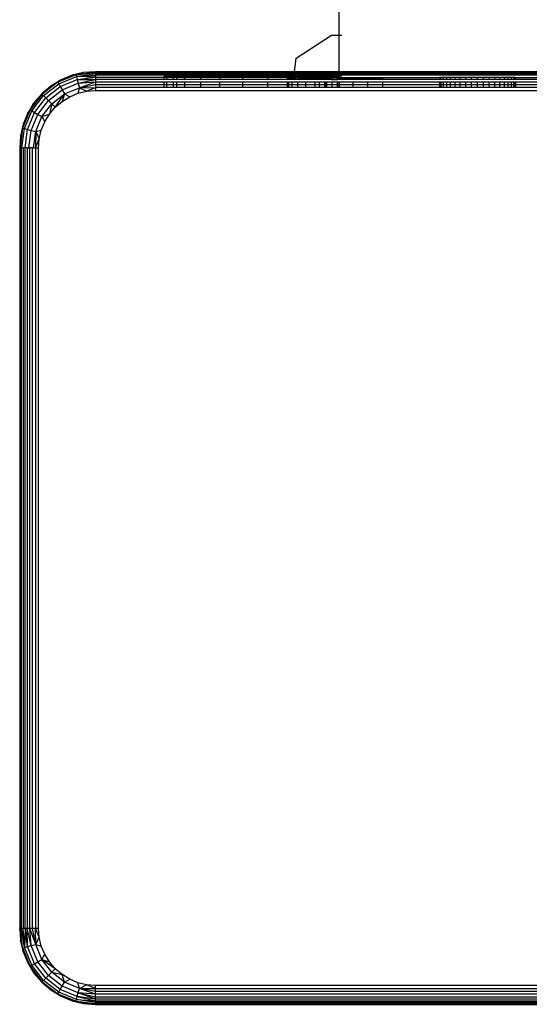
# Model space of a CAD drawing. Units: inches. Extents: x -200 to 112, y -259 to 249.
# Drawn here: x -49 to -44, y -10 to 1 of the extents above; entities that cross this region are included whole.
import ezdxf

# ---------------------------------------------------------------- set-up
doc = ezdxf.new("R2010")
doc.units = ezdxf.units.IN
doc.header["$MEASUREMENT"] = 0

msp = doc.modelspace()

# ---------------------------------------------------------------- linework, layer by layer
for p, q in [((-45.968, 88.887), (-45.968, 0.598)), ((-46.416, 0.355), (-46.043, 0.598)), ((-46.043, 0.598), (-45.968, 0.598)), ((-45.968, 0.598), (-45.934, 0.598)), ((-45.968, 0.598), (-45.968, 0.212)), ((-46.434, 0.212), (-46.416, 0.355)), ((-48.728, 0.181), (-48.523, 0.212)), ((-48.523, 0.212), (-48.648, 0.205)), ((-48.523, 0.212), (-48.523, 0.205)), ((-46.434, 0.212), (-48.523, 0.212)), ((-46.435, 0.205), (-46.434, 0.212)), ((-45.968, 0.212), (-46.434, 0.212)), ((-45.968, 0.212), (-45.968, 0.205)), ((-42.602, 0.212), (-45.968, 0.212)), ((-48.886, 0.128), (-48.993, 0.062)), ((-48.728, 0.181), (-48.919, 0.102)), ((-48.886, 0.128), (-48.919, 0.102)), ((-48.909, 0.085), (-48.723, 0.162)), ((-48.894, 0.057), (-48.715, 0.131)), ((-48.77, 0.176), (-48.886, 0.128)), ((-48.648, 0.205), (-48.77, 0.176)), ((-48.77, 0.176), (-48.728, 0.181)), ((-48.728, 0.181), (-48.648, 0.205)), ((-48.728, 0.181), (-48.523, 0.205)), ((-48.728, 0.181), (-48.723, 0.162)), ((-48.723, 0.162), (-48.523, 0.193)), ((-48.723, 0.162), (-48.523, 0.177)), ((-48.723, 0.162), (-48.715, 0.131)), ((-48.523, 0.156), (-48.723, 0.162)), ((-48.715, 0.131), (-48.523, 0.156)), ((-48.715, 0.131), (-48.523, 0.132)), ((-48.715, 0.131), (-48.704, 0.091)), ((-48.704, 0.091), (-48.523, 0.132)), ((-48.704, 0.091), (-48.523, 0.106)), ((-48.691, 0.044), (-48.523, 0.106)), ((-48.523, 0.205), (-48.523, 0.193)), ((-48.523, 0.205), (-46.435, 0.205)), ((-48.523, 0.193), (-48.523, 0.177)), ((-48.523, 0.193), (-46.436, 0.193)), ((-48.523, 0.177), (-48.523, 0.156)), ((-46.438, 0.177), (-48.523, 0.177)), ((-48.523, 0.156), (-48.523, 0.132)), ((-48.523, 0.156), (-47.803, 0.156)), ((-48.523, 0.132), (-48.523, 0.106)), ((-47.803, 0.132), (-48.523, 0.132)), ((-48.523, 0.106), (-48.523, 0.077)), ((-48.523, 0.106), (-47.803, 0.106)), ((-47.778, 0.165), (-47.803, 0.165)), ((-47.803, 0.156), (-47.803, 0.165)), ((-47.803, 0.132), (-47.803, 0.156)), ((-47.803, 0.156), (-47.778, 0.156)), ((-47.778, 0.132), (-47.803, 0.132)), ((-47.803, 0.077), (-47.803, 0.106)), ((-47.803, 0.106), (-47.778, 0.106)), ((-47.705, 0.165), (-47.778, 0.165)), ((-47.778, 0.165), (-47.778, 0.156)), ((-47.778, 0.156), (-47.778, 0.132)), ((-47.778, 0.156), (-47.705, 0.156)), ((-47.705, 0.132), (-47.778, 0.132)), ((-47.778, 0.106), (-47.778, 0.077)), ((-47.778, 0.106), (-47.705, 0.106)), ((-47.705, 0.156), (-47.705, 0.165)), ((-47.673, 0.165), (-47.705, 0.165)), ((-47.705, 0.132), (-47.705, 0.156)), ((-47.705, 0.156), (-47.673, 0.156)), ((-47.673, 0.132), (-47.705, 0.132)), ((-47.705, 0.077), (-47.705, 0.106)), ((-47.705, 0.106), (-47.673, 0.106)), ((-47.673, 0.165), (-47.673, 0.156)), ((-47.585, 0.165), (-47.673, 0.165)), ((-47.673, 0.156), (-47.673, 0.132)), ((-47.673, 0.156), (-47.585, 0.156)), ((-47.585, 0.132), (-47.673, 0.132)), ((-47.673, 0.106), (-47.673, 0.077)), ((-47.673, 0.106), (-47.585, 0.106)), ((-47.421, 0.165), (-47.585, 0.165)), ((-47.585, 0.156), (-47.585, 0.165)), ((-47.585, 0.132), (-47.585, 0.156)), ((-47.585, 0.156), (-47.421, 0.156)), ((-47.421, 0.132), (-47.585, 0.132)), ((-47.585, 0.077), (-47.585, 0.106)), ((-47.585, 0.106), (-47.421, 0.106)), ((-47.217, 0.165), (-47.421, 0.165)), ((-47.421, 0.165), (-47.421, 0.156)), ((-47.421, 0.156), (-47.421, 0.132)), ((-47.421, 0.156), (-47.217, 0.156)), ((-47.217, 0.132), (-47.421, 0.132)), ((-47.421, 0.106), (-47.421, 0.077)), ((-47.421, 0.106), (-47.217, 0.106)), ((-46.978, 0.165), (-47.217, 0.165)), ((-47.217, 0.156), (-47.217, 0.165)), ((-47.217, 0.132), (-47.217, 0.156)), ((-47.217, 0.156), (-46.978, 0.156)), ((-46.978, 0.132), (-47.217, 0.132)), ((-47.217, 0.077), (-47.217, 0.106)), ((-47.217, 0.106), (-46.978, 0.106)), ((-46.711, 0.165), (-46.978, 0.165)), ((-46.978, 0.165), (-46.978, 0.156)), ((-46.978, 0.156), (-46.978, 0.132)), ((-46.978, 0.156), (-46.711, 0.156)), ((-46.711, 0.132), (-46.978, 0.132)), ((-46.978, 0.106), (-46.978, 0.077)), ((-46.978, 0.106), (-46.711, 0.106)), ((-46.711, 0.156), (-46.711, 0.165)), ((-46.44, 0.165), (-46.711, 0.165)), ((-46.711, 0.132), (-46.711, 0.156)), ((-46.711, 0.156), (-46.421, 0.156)), ((-46.507, 0.132), (-46.711, 0.132)), ((-46.711, 0.077), (-46.711, 0.106)), ((-46.711, 0.106), (-46.507, 0.106)), ((-46.507, 0.132), (-46.507, 0.149)), ((-46.507, 0.149), (-46.496, 0.149)), ((-46.495, 0.132), (-46.507, 0.132)), ((-46.507, 0.077), (-46.507, 0.106)), ((-46.507, 0.106), (-46.495, 0.106)), ((-46.496, 0.149), (-46.458, 0.149)), ((-46.496, 0.149), (-46.495, 0.132)), ((-46.458, 0.132), (-46.495, 0.132)), ((-46.495, 0.106), (-46.495, 0.077)), ((-46.495, 0.106), (-46.458, 0.106)), ((-46.458, 0.132), (-46.458, 0.149)), ((-46.458, 0.149), (-46.421, 0.149)), ((-46.398, 0.132), (-46.458, 0.132)), ((-46.458, 0.077), (-46.458, 0.106)), ((-46.458, 0.106), (-46.398, 0.106)), ((-46.44, 0.165), (-46.438, 0.177)), ((-46.421, 0.165), (-46.44, 0.165)), ((-46.438, 0.177), (-46.436, 0.193)), ((-45.968, 0.177), (-46.438, 0.177)), ((-46.436, 0.193), (-45.968, 0.193)), ((-46.435, 0.205), (-45.968, 0.205)), ((-46.421, 0.156), (-46.421, 0.165)), ((-46.328, 0.165), (-46.421, 0.165)), ((-46.332, 0.156), (-46.421, 0.165)), ((-46.421, 0.149), (-46.421, 0.156)), ((-46.421, 0.156), (-46.332, 0.156)), ((-46.398, 0.149), (-46.421, 0.149)), ((-46.398, 0.132), (-46.398, 0.149)), ((-46.398, 0.149), (-46.328, 0.149)), ((-46.316, 0.132), (-46.398, 0.132)), ((-46.398, 0.077), (-46.398, 0.106)), ((-46.398, 0.106), (-46.316, 0.106)), ((-46.328, 0.156), (-46.332, 0.156)), ((-46.321, 0.165), (-46.328, 0.165)), ((-46.328, 0.165), (-46.328, 0.156)), ((-46.328, 0.156), (-46.328, 0.149)), ((-46.322, 0.156), (-46.328, 0.156)), ((-46.328, 0.149), (-46.323, 0.149)), ((-46.322, 0.156), (-46.323, 0.149)), ((-46.323, 0.149), (-46.316, 0.149)), ((-46.321, 0.165), (-46.322, 0.156)), ((-46.27, 0.149), (-46.322, 0.156)), ((-46.322, 0.156), (-46.302, 0.156)), ((-46.302, 0.165), (-46.321, 0.165)), ((-46.316, 0.149), (-46.316, 0.132)), ((-46.316, 0.149), (-46.302, 0.149)), ((-46.214, 0.132), (-46.316, 0.132)), ((-46.316, 0.106), (-46.316, 0.077)), ((-46.316, 0.106), (-46.214, 0.106)), ((-46.27, 0.165), (-46.302, 0.165)), ((-46.302, 0.165), (-46.302, 0.156)), ((-46.302, 0.156), (-46.302, 0.149)), ((-46.302, 0.156), (-46.27, 0.156)), ((-46.302, 0.149), (-46.27, 0.149)), ((-46.27, 0.165), (-46.27, 0.156)), ((-46.227, 0.165), (-46.27, 0.165)), ((-46.27, 0.156), (-46.27, 0.149)), ((-46.27, 0.156), (-46.227, 0.156)), ((-46.27, 0.149), (-46.227, 0.149)), ((-46.174, 0.165), (-46.227, 0.165)), ((-46.227, 0.165), (-46.227, 0.156)), ((-46.227, 0.156), (-46.227, 0.149)), ((-46.227, 0.156), (-46.174, 0.156)), ((-46.214, 0.149), (-46.227, 0.149)), ((-46.214, 0.132), (-46.214, 0.149)), ((-46.214, 0.149), (-46.174, 0.149)), ((-46.174, 0.144), (-46.214, 0.149)), ((-46.174, 0.132), (-46.214, 0.132)), ((-46.214, 0.077), (-46.214, 0.106)), ((-46.214, 0.106), (-46.174, 0.106)), ((-46.116, 0.165), (-46.174, 0.165)), ((-46.174, 0.165), (-46.174, 0.156)), ((-46.174, 0.156), (-46.174, 0.149)), ((-46.174, 0.156), (-46.116, 0.156)), ((-46.174, 0.149), (-46.174, 0.144)), ((-46.174, 0.149), (-46.116, 0.149)), ((-46.174, 0.144), (-46.174, 0.132)), ((-46.116, 0.139), (-46.174, 0.144)), ((-46.116, 0.132), (-46.174, 0.132)), ((-46.174, 0.106), (-46.174, 0.077)), ((-46.174, 0.106), (-46.116, 0.106)), ((-46.111, 0.165), (-46.116, 0.165)), ((-46.116, 0.165), (-46.116, 0.156)), ((-46.116, 0.156), (-46.116, 0.149)), ((-46.116, 0.156), (-46.111, 0.156)), ((-46.116, 0.149), (-46.109, 0.149)), ((-46.116, 0.149), (-46.116, 0.139)), ((-46.116, 0.139), (-46.116, 0.132)), ((-46.109, 0.139), (-46.116, 0.139)), ((-46.109, 0.132), (-46.116, 0.132)), ((-46.116, 0.106), (-46.116, 0.077)), ((-46.116, 0.106), (-46.109, 0.106)), ((-46.041, 0.165), (-46.111, 0.165)), ((-46.111, 0.165), (-46.111, 0.156)), ((-46.111, 0.156), (-46.109, 0.149)), ((-46.111, 0.156), (-46.041, 0.156)), ((-46.109, 0.149), (-46.109, 0.139)), ((-46.109, 0.149), (-46.095, 0.15)), ((-46.109, 0.139), (-46.109, 0.132)), ((-46.095, 0.138), (-46.109, 0.139)), ((-46.095, 0.132), (-46.109, 0.132)), ((-46.109, 0.106), (-46.109, 0.077)), ((-46.109, 0.106), (-46.095, 0.106)), ((-46.095, 0.15), (-46.041, 0.15)), ((-46.095, 0.15), (-46.095, 0.138)), ((-46.095, 0.138), (-46.095, 0.132)), ((-46.041, 0.132), (-46.095, 0.138)), ((-46.041, 0.132), (-46.095, 0.132)), ((-46.095, 0.106), (-46.095, 0.077)), ((-46.095, 0.106), (-46.041, 0.106)), ((-45.968, 0.165), (-46.041, 0.165)), ((-46.041, 0.165), (-46.041, 0.156)), ((-46.041, 0.156), (-46.041, 0.15)), ((-46.041, 0.156), (-45.968, 0.156)), ((-46.041, 0.15), (-46.041, 0.132)), ((-46.041, 0.15), (-45.979, 0.15)), ((-46.041, 0.132), (-45.979, 0.132)), ((-46.041, 0.106), (-46.041, 0.077)), ((-46.041, 0.106), (-45.979, 0.106)), ((-45.979, 0.132), (-45.979, 0.15)), ((-45.979, 0.15), (-45.968, 0.15)), ((-45.968, 0.132), (-45.979, 0.132)), ((-45.979, 0.077), (-45.979, 0.106)), ((-45.979, 0.106), (-45.968, 0.106)), ((-45.968, 0.205), (-42.602, 0.205)), ((-45.968, 0.193), (-45.968, 0.177)), ((-45.968, 0.193), (-42.602, 0.193)), ((-45.968, 0.177), (-45.968, 0.165)), ((-42.602, 0.177), (-45.968, 0.177)), ((-45.965, 0.165), (-45.968, 0.165)), ((-45.968, 0.165), (-45.968, 0.156)), ((-45.968, 0.156), (-45.968, 0.15)), ((-45.968, 0.156), (-45.965, 0.156)), ((-45.968, 0.15), (-45.968, 0.132)), ((-45.968, 0.15), (-45.961, 0.15)), ((-45.965, 0.132), (-45.968, 0.132)), ((-45.968, 0.106), (-45.968, 0.077)), ((-45.968, 0.106), (-45.965, 0.106)), ((-45.934, 0.165), (-45.965, 0.165)), ((-45.965, 0.165), (-45.965, 0.156)), ((-45.965, 0.156), (-44.909, 0.151)), ((-45.965, 0.132), (-45.965, 0.156)), ((-45.961, 0.132), (-45.965, 0.132)), ((-45.965, 0.106), (-45.965, 0.077)), ((-45.965, 0.106), (-45.961, 0.106)), ((-45.961, 0.132), (-45.961, 0.15)), ((-45.961, 0.15), (-45.816, 0.15)), ((-45.816, 0.132), (-45.961, 0.132)), ((-45.961, 0.077), (-45.961, 0.106)), ((-45.961, 0.106), (-45.816, 0.106)), ((-45.816, 0.15), (-45.664, 0.15)), ((-45.816, 0.132), (-45.816, 0.15)), ((-45.664, 0.132), (-45.816, 0.132)), ((-45.816, 0.077), (-45.816, 0.106)), ((-45.816, 0.106), (-45.664, 0.106)), ((-45.664, 0.15), (-45.507, 0.15)), ((-45.664, 0.15), (-45.664, 0.132)), ((-45.507, 0.132), (-45.664, 0.132)), ((-45.664, 0.106), (-45.664, 0.077)), ((-45.664, 0.106), (-45.507, 0.106)), ((-45.507, 0.15), (-44.909, 0.151)), ((-45.507, 0.15), (-45.507, 0.132)), ((-44.909, 0.132), (-45.507, 0.132)), ((-45.507, 0.106), (-45.507, 0.077)), ((-45.507, 0.106), (-44.909, 0.106)), ((-44.904, 0.151), (-44.909, 0.151)), ((-44.909, 0.151), (-44.909, 0.132)), ((-44.904, 0.132), (-44.909, 0.132)), ((-44.909, 0.106), (-44.909, 0.077)), ((-44.909, 0.106), (-44.904, 0.106)), ((-44.89, 0.151), (-44.904, 0.151)), ((-44.904, 0.132), (-44.904, 0.151)), ((-44.89, 0.132), (-44.904, 0.132)), ((-44.904, 0.077), (-44.904, 0.106)), ((-44.904, 0.106), (-44.89, 0.106)), ((-44.866, 0.151), (-44.89, 0.151)), ((-44.89, 0.132), (-44.89, 0.151)), ((-44.866, 0.132), (-44.89, 0.132)), ((-44.89, 0.077), (-44.89, 0.106)), ((-44.89, 0.106), (-44.866, 0.106)), ((-44.833, 0.151), (-44.866, 0.151)), ((-44.866, 0.132), (-44.866, 0.151)), ((-44.833, 0.132), (-44.866, 0.132)), ((-44.866, 0.077), (-44.866, 0.106)), ((-44.866, 0.106), (-44.833, 0.106)), ((-44.792, 0.151), (-44.833, 0.151)), ((-44.833, 0.132), (-44.833, 0.151)), ((-44.792, 0.132), (-44.833, 0.132)), ((-44.833, 0.077), (-44.833, 0.106)), ((-44.833, 0.106), (-44.792, 0.106)), ((-44.745, 0.151), (-44.792, 0.151)), ((-44.792, 0.132), (-44.792, 0.151)), ((-44.744, 0.132), (-44.792, 0.132)), ((-44.792, 0.077), (-44.792, 0.106)), ((-44.792, 0.106), (-44.744, 0.106)), ((-44.691, 0.152), (-44.745, 0.151)), ((-44.744, 0.132), (-44.745, 0.151)), ((-44.691, 0.132), (-44.744, 0.132)), ((-44.744, 0.077), (-44.744, 0.106)), ((-44.744, 0.106), (-44.691, 0.106)), ((-44.633, 0.152), (-44.691, 0.152)), ((-44.691, 0.132), (-44.691, 0.152)), ((-44.633, 0.132), (-44.691, 0.132)), ((-44.691, 0.077), (-44.691, 0.106)), ((-44.691, 0.106), (-44.633, 0.106)), ((-44.572, 0.152), (-44.633, 0.152)), ((-44.633, 0.132), (-44.633, 0.152)), ((-44.572, 0.132), (-44.633, 0.132)), ((-44.633, 0.077), (-44.633, 0.106)), ((-44.633, 0.106), (-44.572, 0.106)), ((-44.509, 0.152), (-44.572, 0.152)), ((-44.572, 0.132), (-44.572, 0.152)), ((-44.509, 0.132), (-44.572, 0.132)), ((-44.572, 0.077), (-44.572, 0.106)), ((-44.572, 0.106), (-44.509, 0.106)), ((-44.447, 0.152), (-44.509, 0.152)), ((-44.509, 0.132), (-44.509, 0.152)), ((-44.447, 0.132), (-44.509, 0.132)), ((-44.509, 0.077), (-44.509, 0.106)), ((-44.509, 0.106), (-44.447, 0.106)), ((-44.386, 0.152), (-44.447, 0.152)), ((-44.447, 0.132), (-44.447, 0.152)), ((-44.386, 0.132), (-44.447, 0.132)), ((-44.447, 0.077), (-44.447, 0.106)), ((-44.447, 0.106), (-44.386, 0.106)), ((-44.328, 0.152), (-44.386, 0.152)), ((-44.386, 0.132), (-44.386, 0.152)), ((-44.328, 0.132), (-44.386, 0.132)), ((-44.386, 0.077), (-44.386, 0.106)), ((-44.386, 0.106), (-44.328, 0.106)), ((-44.274, 0.152), (-44.328, 0.152)), ((-44.328, 0.132), (-44.328, 0.152)), ((-44.274, 0.132), (-44.328, 0.132)), ((-44.328, 0.077), (-44.328, 0.106)), ((-44.328, 0.106), (-44.274, 0.106)), ((-44.227, 0.152), (-44.274, 0.152)), ((-44.274, 0.132), (-44.274, 0.152)), ((-44.227, 0.132), (-44.274, 0.132)), ((-44.274, 0.077), (-44.274, 0.106)), ((-44.274, 0.106), (-44.226, 0.106)), ((-44.186, 0.152), (-44.227, 0.152)), ((-44.227, 0.132), (-44.227, 0.152)), ((-44.186, 0.132), (-44.227, 0.132)), ((-44.226, 0.077), (-44.226, 0.106)), ((-44.226, 0.106), (-44.186, 0.106)), ((-44.153, 0.152), (-44.186, 0.152)), ((-44.186, 0.132), (-44.186, 0.152)), ((-44.153, 0.132), (-44.186, 0.132)), ((-44.186, 0.077), (-44.186, 0.106)), ((-44.186, 0.106), (-44.153, 0.106)), ((-44.129, 0.152), (-44.153, 0.152)), ((-44.153, 0.132), (-44.153, 0.152)), ((-44.129, 0.132), (-44.153, 0.132)), ((-44.153, 0.077), (-44.153, 0.106)), ((-44.153, 0.106), (-44.129, 0.106)), ((-44.114, 0.152), (-44.129, 0.152)), ((-44.129, 0.132), (-44.129, 0.152)), ((-44.114, 0.132), (-44.129, 0.132)), ((-44.129, 0.077), (-44.129, 0.106)), ((-44.129, 0.106), (-44.114, 0.106)), ((-44.114, 0.152), (-44.109, 0.152)), ((-44.114, 0.132), (-44.114, 0.152)), ((-44.109, 0.132), (-44.114, 0.132)), ((-44.114, 0.077), (-44.114, 0.106)), ((-44.114, 0.106), (-44.109, 0.106)), ((-44.109, 0.152), (-43.511, 0.153)), ((-44.109, 0.152), (-44.109, 0.132)), ((-43.511, 0.132), (-44.109, 0.132)), ((-44.109, 0.106), (-44.109, 0.077)), ((-44.109, 0.106), (-43.511, 0.106)), ((-48.993, 0.062), (-49.088, -0.019)), ((-48.919, 0.102), (-49.084, -0.024)), ((-49.084, -0.024), (-48.993, 0.062)), ((-49.07, -0.038), (-48.909, 0.085)), ((-49.047, -0.061), (-48.894, 0.057)), ((-49.018, -0.09), (-48.873, 0.021)), ((-48.919, 0.102), (-48.993, 0.062)), ((-48.919, 0.102), (-48.909, 0.085)), ((-48.909, 0.085), (-48.894, 0.057)), ((-48.894, 0.057), (-48.873, 0.021)), ((-48.873, 0.021), (-48.704, 0.091)), ((-48.873, 0.021), (-48.849, -0.021)), ((-48.849, -0.021), (-48.691, 0.044)), ((-48.691, 0.044), (-48.708, -0.014)), ((-48.708, -0.014), (-48.617, 0.008)), ((-48.704, 0.091), (-48.691, 0.044)), ((-48.691, 0.044), (-48.523, 0.077)), ((-48.691, 0.044), (-48.523, 0.046)), ((-48.691, 0.044), (-48.617, 0.008)), ((-48.617, 0.008), (-48.523, 0.046)), ((-48.617, 0.008), (-48.523, 0.015)), ((-48.523, 0.077), (-48.523, 0.046)), ((-48.523, 0.077), (-47.803, 0.077)), ((-48.523, 0.046), (-48.523, 0.015)), ((-47.803, 0.046), (-48.523, 0.046)), ((-48.523, 0.015), (-40.323, 0.015)), ((-47.803, 0.046), (-47.803, 0.077)), ((-47.803, 0.077), (-47.778, 0.077)), ((-47.778, 0.046), (-47.803, 0.046)), ((-47.778, 0.077), (-47.778, 0.046)), ((-47.778, 0.077), (-47.705, 0.077)), ((-47.705, 0.046), (-47.778, 0.046)), ((-47.705, 0.046), (-47.705, 0.077)), ((-47.705, 0.077), (-47.673, 0.077)), ((-47.673, 0.046), (-47.705, 0.046)), ((-47.673, 0.077), (-47.673, 0.046)), ((-47.673, 0.077), (-47.585, 0.077)), ((-47.585, 0.046), (-47.673, 0.046)), ((-47.585, 0.046), (-47.585, 0.077)), ((-47.585, 0.077), (-47.421, 0.077)), ((-47.421, 0.046), (-47.585, 0.046)), ((-47.421, 0.077), (-47.421, 0.046)), ((-47.421, 0.077), (-47.217, 0.077)), ((-47.217, 0.046), (-47.421, 0.046)), ((-47.217, 0.046), (-47.217, 0.077)), ((-47.217, 0.077), (-46.978, 0.077)), ((-46.978, 0.046), (-47.217, 0.046)), ((-46.978, 0.077), (-46.978, 0.046)), ((-46.978, 0.077), (-46.711, 0.077)), ((-46.711, 0.046), (-46.978, 0.046)), ((-46.711, 0.046), (-46.711, 0.077)), ((-46.711, 0.077), (-46.507, 0.077)), ((-46.507, 0.046), (-46.711, 0.046)), ((-46.507, 0.046), (-46.507, 0.077)), ((-46.507, 0.077), (-46.495, 0.077)), ((-46.495, 0.046), (-46.507, 0.046)), ((-46.495, 0.077), (-46.495, 0.046)), ((-46.495, 0.077), (-46.458, 0.077)), ((-46.458, 0.046), (-46.495, 0.046)), ((-46.458, 0.046), (-46.458, 0.077)), ((-46.458, 0.077), (-46.398, 0.077)), ((-46.398, 0.046), (-46.458, 0.046)), ((-46.398, 0.046), (-46.398, 0.077)), ((-46.398, 0.077), (-46.316, 0.077)), ((-46.316, 0.046), (-46.398, 0.046)), ((-46.316, 0.077), (-46.316, 0.046)), ((-46.316, 0.077), (-46.214, 0.077)), ((-46.214, 0.046), (-46.316, 0.046)), ((-46.214, 0.046), (-46.214, 0.077)), ((-46.214, 0.077), (-46.174, 0.077)), ((-46.174, 0.046), (-46.214, 0.046)), ((-46.174, 0.077), (-46.174, 0.046)), ((-46.174, 0.077), (-46.116, 0.077)), ((-46.116, 0.046), (-46.174, 0.046)), ((-46.116, 0.077), (-46.116, 0.046)), ((-46.116, 0.077), (-46.109, 0.077)), ((-46.109, 0.046), (-46.116, 0.046)), ((-46.109, 0.077), (-46.109, 0.046)), ((-46.109, 0.077), (-46.095, 0.077)), ((-46.095, 0.046), (-46.109, 0.046)), ((-46.095, 0.077), (-46.095, 0.046)), ((-46.095, 0.077), (-46.041, 0.077)), ((-46.041, 0.046), (-46.095, 0.046)), ((-46.041, 0.077), (-46.041, 0.046)), ((-46.041, 0.077), (-45.979, 0.077)), ((-45.979, 0.046), (-46.041, 0.046)), ((-45.979, 0.046), (-45.979, 0.077)), ((-45.979, 0.077), (-45.968, 0.077)), ((-45.968, 0.046), (-45.979, 0.046)), ((-45.968, 0.077), (-45.968, 0.046)), ((-45.968, 0.077), (-45.965, 0.077)), ((-45.965, 0.046), (-45.968, 0.046)), ((-45.965, 0.077), (-45.965, 0.046)), ((-45.965, 0.077), (-45.961, 0.077)), ((-45.961, 0.046), (-45.965, 0.046)), ((-45.961, 0.046), (-45.961, 0.077)), ((-45.961, 0.077), (-45.816, 0.077)), ((-45.816, 0.046), (-45.961, 0.046)), ((-45.816, 0.046), (-45.816, 0.077)), ((-45.816, 0.077), (-45.664, 0.077)), ((-45.664, 0.046), (-45.816, 0.046)), ((-45.664, 0.077), (-45.664, 0.046)), ((-45.664, 0.077), (-45.507, 0.077)), ((-45.507, 0.046), (-45.664, 0.046)), ((-45.507, 0.077), (-45.507, 0.046)), ((-45.507, 0.077), (-44.909, 0.077)), ((-44.909, 0.046), (-45.507, 0.046)), ((-44.909, 0.077), (-44.909, 0.046)), ((-44.909, 0.077), (-44.904, 0.077)), ((-44.904, 0.046), (-44.909, 0.046)), ((-44.904, 0.046), (-44.904, 0.077)), ((-44.904, 0.077), (-44.89, 0.077)), ((-44.89, 0.046), (-44.904, 0.046)), ((-44.89, 0.046), (-44.89, 0.077)), ((-44.89, 0.077), (-44.866, 0.077)), ((-44.866, 0.046), (-44.89, 0.046)), ((-44.866, 0.046), (-44.866, 0.077)), ((-44.866, 0.077), (-44.833, 0.077)), ((-44.833, 0.046), (-44.866, 0.046)), ((-44.833, 0.046), (-44.833, 0.077)), ((-44.833, 0.077), (-44.792, 0.077)), ((-44.792, 0.046), (-44.833, 0.046)), ((-44.792, 0.046), (-44.792, 0.077)), ((-44.792, 0.077), (-44.744, 0.077)), ((-44.744, 0.046), (-44.792, 0.046)), ((-44.744, 0.046), (-44.744, 0.077)), ((-44.744, 0.077), (-44.691, 0.077)), ((-44.691, 0.046), (-44.744, 0.046)), ((-44.691, 0.046), (-44.691, 0.077)), ((-44.691, 0.077), (-44.633, 0.077)), ((-44.633, 0.046), (-44.691, 0.046)), ((-44.633, 0.046), (-44.633, 0.077)), ((-44.633, 0.077), (-44.572, 0.077)), ((-44.572, 0.046), (-44.633, 0.046)), ((-44.572, 0.046), (-44.572, 0.077)), ((-44.572, 0.077), (-44.509, 0.077)), ((-44.509, 0.046), (-44.572, 0.046)), ((-44.509, 0.046), (-44.509, 0.077)), ((-44.509, 0.077), (-44.447, 0.077)), ((-44.447, 0.046), (-44.509, 0.046)), ((-44.447, 0.046), (-44.447, 0.077)), ((-44.447, 0.077), (-44.386, 0.077)), ((-44.386, 0.046), (-44.447, 0.046)), ((-44.386, 0.046), (-44.386, 0.077)), ((-44.386, 0.077), (-44.328, 0.077)), ((-44.328, 0.046), (-44.386, 0.046)), ((-44.328, 0.046), (-44.328, 0.077)), ((-44.328, 0.077), (-44.274, 0.077)), ((-44.274, 0.046), (-44.328, 0.046)), ((-44.274, 0.046), (-44.274, 0.077)), ((-44.274, 0.077), (-44.226, 0.077)), ((-44.226, 0.046), (-44.274, 0.046)), ((-44.226, 0.046), (-44.226, 0.077)), ((-44.226, 0.077), (-44.186, 0.077)), ((-44.186, 0.046), (-44.226, 0.046)), ((-44.186, 0.046), (-44.186, 0.077)), ((-44.186, 0.077), (-44.153, 0.077)), ((-44.153, 0.046), (-44.186, 0.046)), ((-44.153, 0.046), (-44.153, 0.077)), ((-44.153, 0.077), (-44.129, 0.077)), ((-44.129, 0.046), (-44.153, 0.046)), ((-44.129, 0.046), (-44.129, 0.077)), ((-44.129, 0.077), (-44.114, 0.077)), ((-44.114, 0.046), (-44.129, 0.046)), ((-44.114, 0.046), (-44.114, 0.077)), ((-44.114, 0.077), (-44.109, 0.077)), ((-44.109, 0.046), (-44.114, 0.046)), ((-44.109, 0.077), (-44.109, 0.046)), ((-44.109, 0.077), (-43.511, 0.077)), ((-43.511, 0.046), (-44.109, 0.046)), ((-49.088, -0.019), (-49.21, -0.189)), ((-49.084, -0.024), (-49.21, -0.189)), ((-49.192, -0.198), (-49.07, -0.038)), ((-49.088, -0.019), (-49.17, -0.115)), ((-49.165, -0.214), (-49.047, -0.061)), ((-49.129, -0.235), (-49.018, -0.09)), ((-49.088, -0.019), (-49.084, -0.024)), ((-49.084, -0.024), (-49.07, -0.038)), ((-49.07, -0.038), (-49.047, -0.061)), ((-49.047, -0.061), (-49.018, -0.09)), ((-49.018, -0.09), (-48.984, -0.124)), ((-48.984, -0.124), (-48.849, -0.021)), ((-48.947, -0.161), (-48.849, -0.021)), ((-48.947, -0.161), (-48.875, -0.1)), ((-48.849, -0.021), (-48.875, -0.1)), ((-48.875, -0.1), (-48.795, -0.05)), ((-48.849, -0.021), (-48.795, -0.05)), ((-48.795, -0.05), (-48.708, -0.014)), ((-49.21, -0.189), (-49.289, -0.38)), ((-49.27, -0.385), (-49.192, -0.198)), ((-49.17, -0.115), (-49.236, -0.222)), ((-49.236, -0.222), (-49.21, -0.189)), ((-49.21, -0.189), (-49.17, -0.115)), ((-49.21, -0.189), (-49.192, -0.198)), ((-49.192, -0.198), (-49.165, -0.214)), ((-49.087, -0.259), (-48.984, -0.124)), ((-48.984, -0.124), (-49.008, -0.232)), ((-49.008, -0.232), (-48.947, -0.161)), ((-48.984, -0.124), (-48.947, -0.161)), ((-49.236, -0.222), (-49.284, -0.338)), ((-49.239, -0.393), (-49.165, -0.214)), ((-49.199, -0.404), (-49.129, -0.235)), ((-49.165, -0.214), (-49.129, -0.235)), ((-49.152, -0.416), (-49.087, -0.259)), ((-49.129, -0.235), (-49.087, -0.259)), ((-49.087, -0.259), (-49.008, -0.232)), ((-49.087, -0.259), (-49.057, -0.313)), ((-49.057, -0.313), (-49.008, -0.232)), ((-49.289, -0.38), (-49.32, -0.585)), ((-49.289, -0.38), (-49.316, -0.585)), ((-49.284, -0.338), (-49.313, -0.46)), ((-49.289, -0.38), (-49.313, -0.46)), ((-49.296, -0.585), (-49.27, -0.385)), ((-49.284, -0.338), (-49.289, -0.38)), ((-49.289, -0.38), (-49.27, -0.385)), ((-49.27, -0.385), (-49.239, -0.393)), ((-49.264, -0.585), (-49.239, -0.393)), ((-49.239, -0.393), (-49.199, -0.404)), ((-49.223, -0.585), (-49.199, -0.404)), ((-49.199, -0.404), (-49.152, -0.416)), ((-49.152, -0.416), (-49.093, -0.4)), ((-49.115, -0.491), (-49.093, -0.4)), ((-49.093, -0.4), (-49.057, -0.313)), ((-49.313, -0.46), (-49.32, -0.585)), ((-49.175, -0.585), (-49.152, -0.416)), ((-49.152, -0.416), (-49.154, -0.585)), ((-49.154, -0.585), (-49.115, -0.491)), ((-49.152, -0.416), (-49.115, -0.491)), ((-49.123, -0.585), (-49.115, -0.491)), ((-49.313, -0.585), (-49.32, -0.585)), ((-49.32, -0.585), (-49.32, -8.785)), ((-49.32, -0.585), (-49.316, -0.585)), ((-49.316, -0.585), (-49.313, -0.585)), ((-49.313, -8.785), (-49.313, -0.585)), ((-49.301, -0.585), (-49.313, -0.585)), ((-49.301, -8.785), (-49.301, -0.585)), ((-49.296, -0.585), (-49.301, -0.585)), ((-49.296, -0.585), (-49.285, -0.585)), ((-49.285, -0.585), (-49.285, -8.785)), ((-49.264, -0.585), (-49.285, -0.585)), ((-49.264, -8.785), (-49.264, -0.585)), ((-49.24, -0.585), (-49.264, -0.585)), ((-49.24, -0.585), (-49.24, -8.785)), ((-49.24, -0.585), (-49.223, -0.585)), ((-49.223, -0.585), (-49.214, -0.585)), ((-49.185, -0.585), (-49.214, -0.585)), ((-49.214, -8.785), (-49.214, -0.585)), ((-49.185, -8.785), (-49.185, -0.585)), ((-49.175, -0.585), (-49.185, -0.585)), ((-49.175, -0.585), (-49.154, -0.585)), ((-49.154, -0.585), (-49.123, -0.585)), ((-49.154, -0.585), (-49.154, -8.785)), ((-49.123, -8.785), (-49.123, -0.585)), ((-49.313, -8.785), (-49.32, -8.785)), ((-49.289, -8.99), (-49.32, -8.785)), ((-49.32, -8.785), (-49.313, -8.91)), ((-49.289, -8.99), (-49.313, -8.785)), ((-49.301, -8.785), (-49.313, -8.785)), ((-49.27, -8.985), (-49.301, -8.785)), ((-49.285, -8.785), (-49.301, -8.785)), ((-49.27, -8.985), (-49.285, -8.785)), ((-49.264, -8.785), (-49.285, -8.785)), ((-49.264, -8.785), (-49.27, -8.985)), ((-49.239, -8.977), (-49.264, -8.785)), ((-49.24, -8.785), (-49.264, -8.785)), ((-49.239, -8.977), (-49.24, -8.785)), ((-49.199, -8.966), (-49.24, -8.785)), ((-49.214, -8.785), (-49.24, -8.785)), ((-49.199, -8.966), (-49.214, -8.785)), ((-49.152, -8.954), (-49.214, -8.785)), ((-49.185, -8.785), (-49.214, -8.785)), ((-49.154, -8.785), (-49.185, -8.785)), ((-49.152, -8.954), (-49.185, -8.785)), ((-49.152, -8.954), (-49.154, -8.785)), ((-49.115, -8.879), (-49.154, -8.785)), ((-49.123, -8.785), (-49.154, -8.785)), ((-49.115, -8.879), (-49.123, -8.785)), ((-49.152, -8.954), (-49.115, -8.879)), ((-49.093, -8.971), (-49.115, -8.879)), ((-49.313, -8.91), (-49.284, -9.032)), ((-49.289, -8.99), (-49.313, -8.91)), ((-49.289, -8.99), (-49.27, -8.985)), ((-49.289, -8.99), (-49.21, -9.182)), ((-49.284, -9.032), (-49.289, -8.99)), ((-49.27, -8.985), (-49.239, -8.977)), ((-49.192, -9.172), (-49.27, -8.985)), ((-49.239, -8.977), (-49.199, -8.966)), ((-49.165, -9.156), (-49.239, -8.977)), ((-49.199, -8.966), (-49.152, -8.954)), ((-49.129, -9.135), (-49.199, -8.966)), ((-49.087, -9.111), (-49.152, -8.954)), ((-49.152, -8.954), (-49.093, -8.971)), ((-49.057, -9.057), (-49.093, -8.971)), ((-49.284, -9.032), (-49.236, -9.148)), ((-49.087, -9.111), (-49.057, -9.057)), ((-49.008, -9.138), (-49.057, -9.057)), ((-49.236, -9.148), (-49.21, -9.182)), ((-49.236, -9.148), (-49.17, -9.255)), ((-49.21, -9.182), (-49.192, -9.172)), ((-49.21, -9.182), (-49.084, -9.346)), ((-49.21, -9.182), (-49.17, -9.255)), ((-49.192, -9.172), (-49.165, -9.156)), ((-49.07, -9.332), (-49.192, -9.172)), ((-49.165, -9.156), (-49.129, -9.135)), ((-49.047, -9.309), (-49.165, -9.156)), ((-49.129, -9.135), (-49.087, -9.111)), ((-49.018, -9.28), (-49.129, -9.135)), ((-48.984, -9.246), (-49.087, -9.111)), ((-48.947, -9.209), (-49.087, -9.111)), ((-49.087, -9.111), (-49.008, -9.138)), ((-48.947, -9.209), (-49.008, -9.138)), ((-49.17, -9.255), (-49.088, -9.351)), ((-49.084, -9.346), (-49.17, -9.255)), ((-49.047, -9.309), (-49.018, -9.28)), ((-49.018, -9.28), (-48.984, -9.246)), ((-48.873, -9.391), (-49.018, -9.28)), ((-48.984, -9.246), (-48.947, -9.209)), ((-48.849, -9.35), (-48.984, -9.246)), ((-48.984, -9.246), (-48.875, -9.271)), ((-48.875, -9.271), (-48.947, -9.209)), ((-48.849, -9.35), (-48.875, -9.271)), ((-48.795, -9.32), (-48.875, -9.271)), ((-49.088, -9.351), (-49.084, -9.346)), ((-49.088, -9.351), (-48.919, -9.472)), ((-49.088, -9.351), (-48.993, -9.432)), ((-49.084, -9.346), (-49.07, -9.332)), ((-49.084, -9.346), (-48.919, -9.472)), ((-49.07, -9.332), (-49.047, -9.309)), ((-48.909, -9.455), (-49.07, -9.332)), ((-48.894, -9.427), (-49.047, -9.309)), ((-48.894, -9.427), (-48.873, -9.391)), ((-48.873, -9.391), (-48.849, -9.35)), ((-48.704, -9.461), (-48.873, -9.391)), ((-48.849, -9.35), (-48.795, -9.32)), ((-48.691, -9.415), (-48.849, -9.35)), ((-48.708, -9.356), (-48.795, -9.32)), ((-48.617, -9.378), (-48.708, -9.356)), ((-48.691, -9.415), (-48.708, -9.356)), ((-48.691, -9.415), (-48.617, -9.378)), ((-48.523, -9.416), (-48.617, -9.378)), ((-48.523, -9.385), (-48.617, -9.378)), ((-40.323, -9.385), (-48.523, -9.385)), ((-48.523, -9.416), (-48.523, -9.385)), ((-48.993, -9.432), (-48.886, -9.498)), ((-48.919, -9.472), (-48.993, -9.432)), ((-48.919, -9.472), (-48.909, -9.455)), ((-48.886, -9.498), (-48.919, -9.472)), ((-48.919, -9.472), (-48.728, -9.551)), ((-48.909, -9.455), (-48.894, -9.427)), ((-48.723, -9.532), (-48.909, -9.455)), ((-48.715, -9.501), (-48.894, -9.427)), ((-48.886, -9.498), (-48.77, -9.546)), ((-48.723, -9.532), (-48.715, -9.501)), ((-48.715, -9.501), (-48.704, -9.461)), ((-48.523, -9.527), (-48.715, -9.501)), ((-48.715, -9.501), (-48.523, -9.547)), ((-48.704, -9.461), (-48.691, -9.415)), ((-48.523, -9.476), (-48.704, -9.461)), ((-48.704, -9.461), (-48.523, -9.503)), ((-48.523, -9.527), (-48.704, -9.461)), ((-48.523, -9.476), (-48.691, -9.415)), ((-48.523, -9.447), (-48.691, -9.415)), ((-48.691, -9.415), (-48.523, -9.416)), ((-48.523, -9.416), (-40.323, -9.416)), ((-48.523, -9.447), (-48.523, -9.416)), ((-48.523, -9.476), (-48.523, -9.447)), ((-40.323, -9.447), (-48.523, -9.447)), ((-48.523, -9.503), (-48.523, -9.476)), ((-40.323, -9.476), (-48.523, -9.476)), ((-48.523, -9.527), (-48.523, -9.503)), ((-48.523, -9.503), (-40.323, -9.503)), ((-48.77, -9.546), (-48.728, -9.551)), ((-48.77, -9.546), (-48.648, -9.575)), ((-48.728, -9.551), (-48.723, -9.532)), ((-48.728, -9.551), (-48.523, -9.575)), ((-48.728, -9.551), (-48.523, -9.583)), ((-48.728, -9.551), (-48.648, -9.575)), ((-48.523, -9.563), (-48.723, -9.532)), ((-48.723, -9.532), (-48.523, -9.547)), ((-48.648, -9.575), (-48.523, -9.583)), ((-48.523, -9.547), (-48.523, -9.527)), ((-40.323, -9.527), (-48.523, -9.527)), ((-48.523, -9.563), (-48.523, -9.547)), ((-48.523, -9.547), (-40.323, -9.547)), ((-48.523, -9.575), (-48.523, -9.563)), ((-40.323, -9.563), (-48.523, -9.563)), ((-40.323, -9.575), (-48.523, -9.575)), ((-48.523, -9.583), (-48.523, -9.575)), ((-48.523, -9.583), (-40.323, -9.583))]:
    msp.add_line(p, q)

doc.saveas('drawing.dxf')
